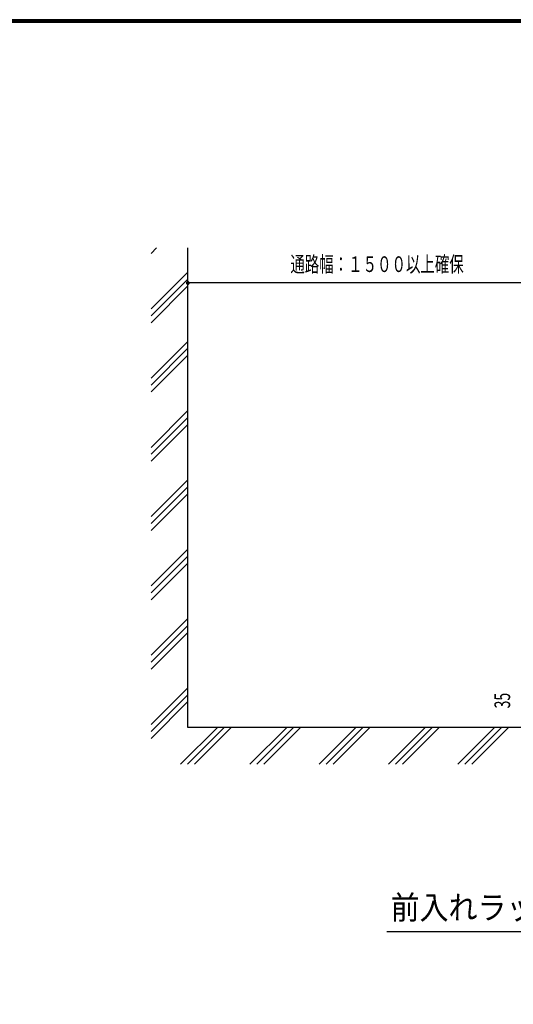
# Model space of a CAD drawing. Extents: x 200 to 11680, y 200 to 8240.
# Drawn here: x 6739 to 8753, y 4220 to 8240 of the extents above; entities that cross this region are included whole.
import ezdxf
from ezdxf.enums import TextEntityAlignment as Align

# ---------------------------------------------------------------- set-up
doc = ezdxf.new("R2010")
doc.units = 0
doc.header["$LTSCALE"] = 20
doc.header["$MEASUREMENT"] = 0
for name, color, linetype in [('2-03BODL', 7, 'CONTINUOUS'), ('2-F', 7, 'CONTINUOUS'), ('F-F4PAPAER', 7, 'CONTINUOUS')]:
    doc.layers.add(name, color=color, linetype=linetype)
doc.styles.get("Standard").update_dxf_attribs({"font": 'txt.shx', "bigfont": 'extfont.shx'})

msp = doc.modelspace()

# ---------------------------------------------------------------- linework, layer by layer
at = {"layer": '2-03BODL', "color": 4, "linetype": 'Continuous'}
for p, q in [((7275.3, 7285.8), (7297.9, 7308.4)), ((7275.3, 7059.5), (7425.3, 7209.5)), ((7275.3, 7031.2), (7425.3, 7181.2)), ((7275.3, 7003), (7425.3, 7153)), ((7275.3, 6776.7), (7425.3, 6926.7)), ((7275.3, 6748.4), (7425.3, 6898.4)), ((7275.3, 6720.1), (7425.3, 6870.1)), ((7275.3, 6493.8), (7425.3, 6643.8)), ((7275.3, 6465.6), (7425.3, 6615.6)), ((7275.3, 6437.3), (7425.3, 6587.3)), ((7275.3, 6211), (7425.3, 6361)), ((7275.3, 6182.7), (7425.3, 6332.7)), ((7275.3, 6154.4), (7425.3, 6304.4)), ((7275.3, 5928.2), (7425.3, 6078.2)), ((7275.3, 5899.9), (7425.3, 6049.9)), ((7275.3, 5871.6), (7425.3, 6021.6)), ((7275.3, 5645.3), (7425.3, 5795.3)), ((7275.3, 5617), (7425.3, 5767)), ((7275.3, 5588.7), (7425.3, 5738.7)), ((7275.3, 5362.5), (7425.3, 5512.5)), ((7275.3, 5334.2), (7425.3, 5484.2)), ((7275.3, 5305.9), (7425.3, 5455.9)), ((7395.8, 5200.1), (7545.8, 5350.1)), ((7424.1, 5200.1), (7574.1, 5350.1)), ((7452.4, 5200.1), (7602.4, 5350.1)), ((7678.7, 5200.1), (7828.7, 5350.1)), ((7706.9, 5200.1), (7856.9, 5350.1)), ((7735.2, 5200.1), (7885.2, 5350.1)), ((7961.5, 5200.1), (8111.5, 5350.1)), ((7989.8, 5200.1), (8139.8, 5350.1)), ((8018.1, 5200.1), (8168.1, 5350.1)), ((8244.3, 5200.1), (8394.3, 5350.1)), ((8272.6, 5200.1), (8422.6, 5350.1)), ((8300.9, 5200.1), (8450.9, 5350.1)), ((8527.2, 5200.1), (8677.2, 5350.1)), ((8555.5, 5200.1), (8705.5, 5350.1)), ((8583.8, 5200.1), (8733.8, 5350.1))]:
    msp.add_line(p, q, dxfattribs=at)
at = {"layer": '2-03BODL', "color": 7, "linetype": 'Continuous'}
for p, q in [((7425.3, 5350.1), (7425.3, 7308.4)), ((10855.3, 5350.1), (7425.3, 5350.1))]:
    msp.add_line(p, q, dxfattribs=at)
at = {"layer": '2-F', "color": 3, "linetype": 'Continuous'}
for p, q in [((8925.3, 7165), (7425.3, 7165)), ((8237.4, 4517.4), (10157.4, 4517.4))]:
    msp.add_line(p, q, dxfattribs=at)
at = {"layer": '2-F', "color": 3, "linetype": 'Continuous', "const_width": 8}
msp.add_lwpolyline([(7421.3, 7165, 1), (7429.3, 7165, 1)], format="xyb", close=True, dxfattribs=at)
at = {"layer": 'F-F4PAPAER', "color": 5, "linetype": 'Continuous'}
for points in [[(200, 200), (11680, 200), (11680, 8240), (200, 8240), (200, 200)], [(201, 201), (11679, 201), (11679, 8239), (201, 8239), (201, 201)], [(202, 202), (202, 8238), (11678, 8238), (11678, 202), (202, 202)], [(203, 203), (11677, 203), (11677, 8237), (203, 8237), (203, 203)], [(204, 204), (204, 8236), (11676, 8236), (11676, 204), (204, 204)], [(205, 205), (11675, 205), (11675, 8235), (205, 8235), (205, 205)], [(206, 206), (206, 8234), (11674, 8234), (11674, 206), (206, 206)], [(207, 207), (11673, 207), (11673, 8233), (207, 8233), (207, 207)], [(208, 208), (11672, 208), (11672, 8232), (208, 8232), (208, 208)], [(209, 209), (11671, 209), (11671, 8231), (209, 8231), (209, 209)], [(210, 210), (210, 8230), (11670, 8230), (11670, 210), (210, 210)]]:
    msp.add_lwpolyline(points, dxfattribs=at)

# ---------------------------------------------------------------- texts
at = {"layer": '2-F', "color": 3, "lineweight": -3}
for s, height, width, p in [('通路幅：１５００以上確保', 63.954, 0.676, (8197.5, 7189.8)), ('前入れラック側面図\u3000Ｓ＝１／２０', 95.931, 0.902, (9197.4, 4537.4))]:
    msp.add_text(s, height=height, dxfattribs=dict(at, width=width)).set_placement(p, align=Align.BOTTOM_CENTER)
at = {"layer": '2-F', "color": 3, "lineweight": -3, "width": 0.656}
msp.add_text('35', height=63.95, rotation=90, dxfattribs=at).set_placement((8760.5, 5459.9), align=Align.BOTTOM_CENTER)

doc.saveas('drawing.dxf')
